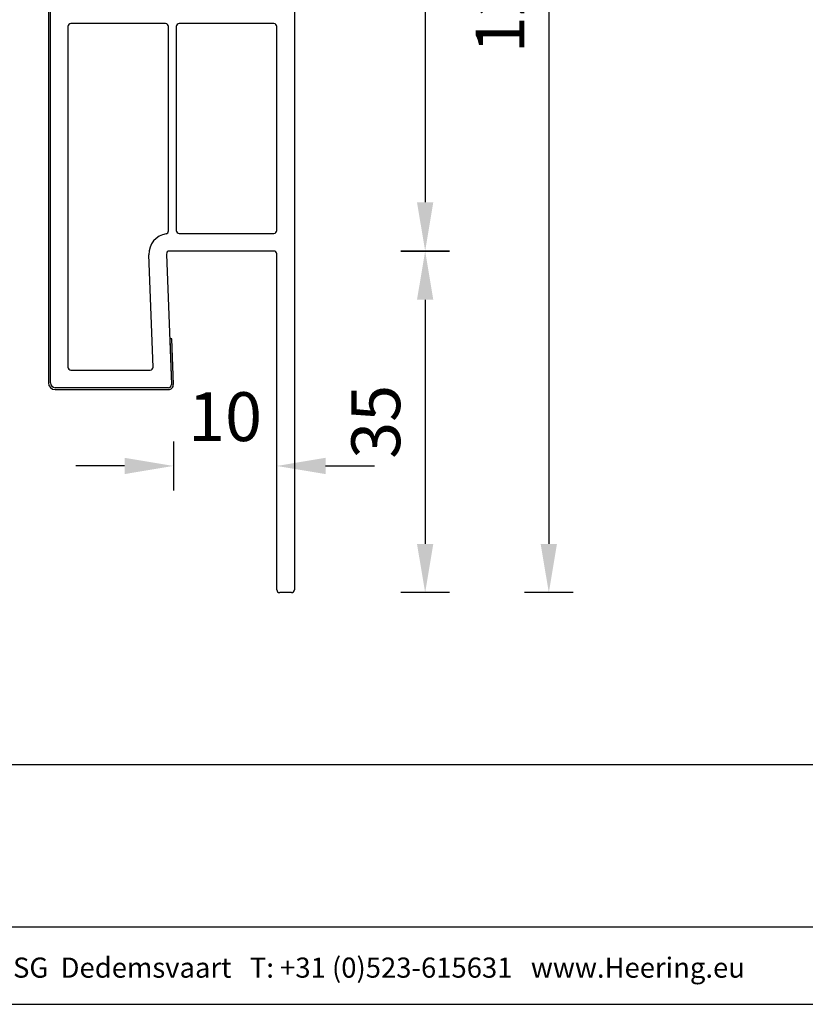
# Model space of a CAD drawing. Units: millimetres. Extents: x -103 to 191, y 33 to 248.
# Drawn here: x 21 to 102, y 33 to 134 of the extents above; entities that cross this region are included whole.
import ezdxf
from ezdxf.enums import TextEntityAlignment as Align

# ---------------------------------------------------------------- set-up
doc = ezdxf.new("R2010")
doc.units = ezdxf.units.MM
doc.header["$MEASUREMENT"] = 0
doc.layers.add('Maatvoering profielen', color=7, linetype='Continuous', lineweight=25)
doc.layers.add('Tekst', color=7, linetype='Continuous', lineweight=25)
doc.styles.add('Standaard', font='arial.ttf')
doc.dimstyles.new('Profielen', dxfattribs={"dimtxt": 5, "dimasz": 5, "dimexe": 0.18, "dimexo": 0.0625, "dimgap": 2.5, "dimtad": 1, "dimdec": 0, "dimzin": 0, "dimdsep": 46, "dimtxsty": 'Standaard', "dimblk": 'maat-punt-r', "dimcen": 0.09, "dimse1": 1, "dimse2": 1, "dimclrt": 256, "dimadec": 0, "dimazin": 0, "dimtfac": 1, "dimtdec": 0, "dimtix": 1, "dimtofl": 0, "dimtmove": 1, "dimatfit": 3, "dimfxl": 1, "dimtolj": 1, "dimtzin": 0, "dimarcsym": 0})

# ---------------------------------------------------------------- blocks, each defined once
blk = doc.blocks.new('Kader Keralit Landscape')
for p, q in [((0, 24.55), (277, 24.55)), ((0, 7.95), (229.42, 7.95))]:
    blk.add_line(p, q)
blk.add_lwpolyline([(277, 190), (0, 190), (0, 0), (277, 0)], close=True)
at = {"layer": 'Tekst', "style": 'Standaard'}
blk.add_text('Heering Kunststof Profielen BV   Archimedesstraat 5   7701 SG  Dedemsvaart   T: +31 (0)523-615631   www.Heering.eu', height=2.06182, dxfattribs=at).set_placement((114.71, 3.49), align=Align.MIDDLE)
for tag, p in [('BETREFT1', (25.32, 17.37)), ('BETREFT2', (25.32, 11.21))]:
    blk.add_attdef(tag, p, '', height=3.68, dxfattribs=at)
blk = doc.blocks.new('maat-punt-r')
at = {"layer": 'Maatvoering profielen'}
blk.add_line((0, 0.5), (0, -0.5), dxfattribs=at)
blk.add_line((0, 0.5), (0, -0.5), dxfattribs=at)
blk.add_solid([(-1, 0.167), (-1, -0.167), (0, 0)], dxfattribs=at)
blk = doc.blocks.new('*D33')
at = {"layer": 'Defpoints', "color": 0, "transparency": 16777216}
for p in [(47.24, 178.14), (47.24, 110.65), (62.8, 110.65)]:
    blk.add_point(p, dxfattribs=at)
at = {"layer": 'Maatvoering profielen', "color": 0, "lineweight": -2, "transparency": 16777216}
blk.add_line((62.8, 173.14), (62.8, 115.65), dxfattribs=at)
at = {"layer": 'Maatvoering profielen', "color": 0, "lineweight": -2, "transparency": 16777216, "xscale": 5, "yscale": 5, "zscale": 5}
for p, rotation in [((62.8, 178.14), 90), ((62.8, 110.65), 270)]:
    blk.add_blockref('maat-punt-r', p, dxfattribs=dict(at, rotation=rotation))
at = {"layer": 'Maatvoering profielen', "transparency": 16777216, "insert": (57.75, 144.4), "char_height": 5, "attachment_point": 5, "rotation": 90, "style": 'Standaard'}
blk.add_mtext('\\A1;67', dxfattribs=at)
blk = doc.blocks.new('*D34')
at = {"layer": 'Defpoints', "color": 0, "transparency": 16777216}
for p in [(41.95, 110.65), (48.5, 75.65), (62.8, 75.65)]:
    blk.add_point(p, dxfattribs=at)
at = {"layer": 'Maatvoering profielen', "color": 0, "lineweight": -2, "transparency": 16777216}
blk.add_line((62.8, 105.65), (62.8, 80.65), dxfattribs=at)
at = {"layer": 'Maatvoering profielen', "color": 0, "lineweight": -2, "transparency": 16777216, "xscale": 5, "yscale": 5, "zscale": 5}
for p, rotation in [((62.8, 110.65), 90), ((62.8, 75.65), 270)]:
    blk.add_blockref('maat-punt-r', p, dxfattribs=dict(at, rotation=rotation))
at = {"layer": 'Maatvoering profielen', "transparency": 16777216, "insert": (57.74, 93.15), "char_height": 5, "attachment_point": 5, "rotation": 90, "style": 'Standaard'}
blk.add_mtext('\\A1;35', dxfattribs=at)
blk = doc.blocks.new('*D35')
at = {"layer": 'Defpoints', "color": 0, "transparency": 16777216}
for p in [(48.85, 197.55), (48.5, 75.65), (75.47, 75.65)]:
    blk.add_point(p, dxfattribs=at)
at = {"layer": 'Maatvoering profielen', "color": 0, "lineweight": -2, "transparency": 16777216}
blk.add_line((75.47, 192.55), (75.47, 80.65), dxfattribs=at)
at = {"layer": 'Maatvoering profielen', "color": 0, "lineweight": -2, "transparency": 16777216, "xscale": 5, "yscale": 5, "zscale": 5}
for p, rotation in [((75.47, 197.55), 90), ((75.47, 75.65), 270)]:
    blk.add_blockref('maat-punt-r', p, dxfattribs=dict(at, rotation=rotation))
at = {"layer": 'Maatvoering profielen', "transparency": 16777216, "insert": (70.46, 136.6), "char_height": 5, "attachment_point": 5, "rotation": 90, "style": 'Standaard'}
blk.add_mtext('\\A1;122', dxfattribs=at)
blk = doc.blocks.new('*D37')
at = {"layer": 'Defpoints', "color": 0, "transparency": 16777216}
for p in [(37, 96.97), (47.6, 96.97), (47.6, 88.63)]:
    blk.add_point(p, dxfattribs=at)
at = {"layer": 'Maatvoering profielen', "color": 0, "lineweight": -2, "transparency": 16777216}
for p, q in [((32, 88.63), (27, 88.63)), ((52.6, 88.63), (57.6, 88.63))]:
    blk.add_line(p, q, dxfattribs=at)
at = {"layer": 'Maatvoering profielen', "color": 0, "lineweight": -2, "transparency": 16777216, "xscale": 5, "yscale": 5, "zscale": 5}
blk.add_blockref('maat-punt-r', (37, 88.63), dxfattribs=at)
at = {"layer": 'Maatvoering profielen', "color": 0, "lineweight": -2, "transparency": 16777216, "xscale": 5, "yscale": 5, "zscale": 5, "rotation": 180}
blk.add_blockref('maat-punt-r', (47.6, 88.63), dxfattribs=at)
at = {"layer": 'Maatvoering profielen', "transparency": 16777216, "insert": (42.3, 93.68), "char_height": 5, "attachment_point": 5, "style": 'Standaard'}
blk.add_mtext('\\A1;10', dxfattribs=at)

msp = doc.modelspace()

# ---------------------------------------------------------------- linework, layer by layer
for p, q in [((49.4, 197.05), (49.4, 75.95)), ((24.2, 171.26), (24.2, 97.15)), ((24.4, 97.15), (24.4, 171.26)), ((24.4, 97.15), (24.4, 171.26)), ((26.2, 133.65), (26.2, 98.75)), ((36.2, 133.95), (26.5, 133.95)), ((36.5, 112.71), (36.5, 133.65)), ((37.3, 133.65), (37.3, 112.75)), ((47.3, 133.95), (37.6, 133.95)), ((47.6, 112.75), (47.6, 133.65)), ((37.6, 112.45), (47.3, 112.45)), ((34.93, 98.76), (34.5, 110.27)), ((36.3, 110.34), (36.8, 96.96)), ((47.3, 110.65), (36.6, 110.65)), ((47.6, 75.95), (47.6, 110.35)), ((36.83, 101.65), (36.63, 101.65)), ((36.63, 101.65), (36.8, 96.96)), ((37, 96.97), (36.83, 101.65)), ((26.5, 98.45), (34.63, 98.45)), ((36.5, 96.65), (24.9, 96.65)), ((36.5, 96.65), (24.9, 96.65)), ((24.9, 96.45), (36.5, 96.45)), ((49.1, 75.65), (47.9, 75.65))]:
    msp.add_line(p, q)
for centre, radius, start, end in [((26.5, 133.65), 0.3, 90, 180), ((36.2, 133.65), 0.3, 0, 90), ((37.6, 133.65), 0.3, 90, 180), ((47.3, 133.65), 0.3, 0, 90), ((36.6, 110.35), 2.1, 99.5941, 182.1387), ((36.2, 112.71), 0.3, 279.5941, 0), ((37.6, 112.75), 0.3, 180, 270), ((47.3, 112.75), 0.3, 270, 0), ((36.6, 110.35), 0.3, 90, 182.1387), ((47.3, 110.35), 0.3, 0, 90), ((26.5, 98.75), 0.3, 180, 270), ((34.63, 98.75), 0.3, 270, 2.1387), ((24.9, 97.15), 0.7, 180, 270), ((24.9, 97.15), 0.5, 180, 270), ((24.9, 97.15), 0.5, 180, 270), ((36.5, 96.95), 0.5, 270, 2.1387), ((36.5, 96.95), 0.3, 270, 2.1387), ((36.5, 96.95), 0.3, 270, 2.1387), ((47.9, 75.95), 0.3, 180, 270), ((49.1, 75.95), 0.3, 270, 0)]:
    msp.add_arc(centre, radius, start, end)

# ---------------------------------------------------------------- block references
msp.add_blockref('Kader Keralit Landscape', (-94.76, 33.48))

# ---------------------------------------------------------------- dimensions: what is measured, and where the dimension line sits
at = {"layer": 'Maatvoering profielen'}
for base, p1, p2, picture, middle in [((75.47, 75.65), (48.85, 197.55), (48.5, 75.65), '*D35', (70.46, 136.6)), ((62.8, 110.65), (47.24, 178.14), (47.24, 110.65), '*D33', (57.75, 144.4)), ((62.8, 75.65), (41.95, 110.65), (48.5, 75.65), '*D34', (57.74, 93.15))]:
    dim = msp.add_linear_dim(base=base, p1=p1, p2=p2, angle=90, dimstyle='Profielen', dxfattribs=at)
    dim.commit()
    dim.dimension.update_dxf_attribs({"geometry": picture, "text_midpoint": middle})
dim = msp.add_linear_dim(base=(47.6, 88.63), p1=(37, 96.97), p2=(47.6, 96.97), text='10', dimstyle='Profielen', dxfattribs=at)
dim.commit()
dim.dimension.update_dxf_attribs({"geometry": '*D37', "text_midpoint": (42.3, 93.68)})

doc.saveas('drawing.dxf')
